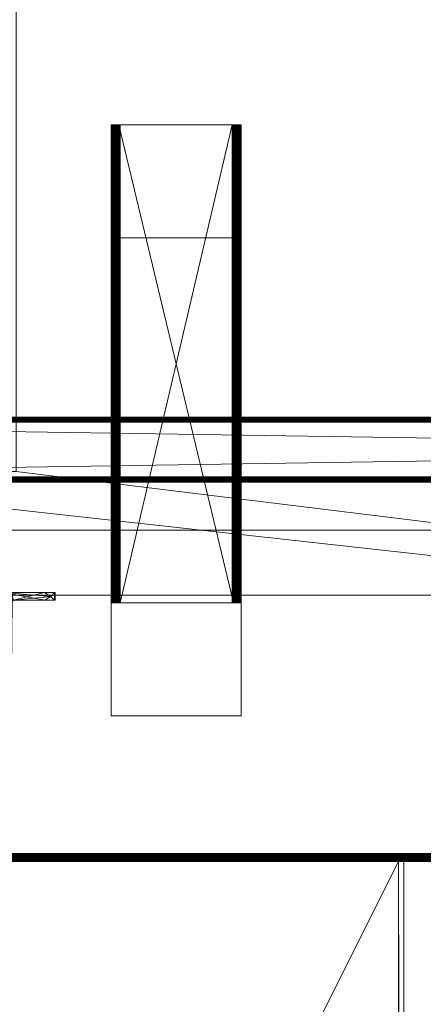
# Model space of a CAD drawing. Units: millimetres. Extents: x 24097 to 25599, y 17206 to 18857.
# Drawn here: x 24403 to 24558, y 18052 to 18431 of the extents above; entities that cross this region are included whole.
import ezdxf

# ---------------------------------------------------------------- set-up
doc = ezdxf.new("R2010")
doc.units = ezdxf.units.MM
doc.header["$LTSCALE"] = 5.836667
for name, color, linetype, true_color in [('CET color Burlywood', 7, 'Continuous', 0xddc490), ('CET color Dark grey', 7, 'Continuous', 0xa9a9a9), ('CET color Grey95', 7, 'Continuous', 0xf3f6ee), ('CET color pale goldenrod', 7, 'Continuous', 0xe5e7a4), ('CET color RosyBrown3', 7, 'Continuous', 0xd49797)]:
    doc.layers.add(name, color=color, linetype=linetype, true_color=true_color)
doc.layers.add('CET Default', color=7, linetype='Continuous')

# ---------------------------------------------------------------- blocks, each defined once
blk = doc.blocks.new('*C5')
at = {"layer": 'CET color Dark grey', "linetype": 'Continuous', "lineweight": 0}
for points in [[(389.5, -694), (389.5, -510), (339.5, -510), (339.5, -694), (389.5, -694)], [(318, -646.5), (296.9, -646.5), (295.57, -620), (273.1, -621.33), (273.1, -646.5), (252, -646.5), (252, -649.5), (268.49, -649.5), (269, -690.5), (301, -690.5), (301.44, -649.5), (318, -649.5), (318, -646.5)], [(1433.5, -647.5), (1433.5, -622.5), (64.5, -622.5), (64.5, -647.5), (1433.5, -647.5)]]:
    blk.add_lwpolyline(points, close=True, dxfattribs=at)
at = {"layer": 'CET color pale goldenrod', "linetype": 'Continuous', "lineweight": 0}
blk.add_lwpolyline([(0, -1650), (0, -750), (450, -750), (450, -1650), (0, -1650)], close=True, dxfattribs=at)
at = {"layer": 'CET color RosyBrown3', "linetype": 'Continuous', "lineweight": 0}
blk.add_lwpolyline([(0, 0), (1500, 0), (1500, -750), (0, -750), (0, 0)], close=True, dxfattribs=at)
blk = doc.blocks.new('*C4')
at = {"layer": 'CET color Burlywood', "linetype": 'Continuous', "lineweight": 0}
mesh = blk.add_polyface(dxfattribs=at)
corners = [(1, -1, 745), (170, -150, 745), (1499, -1, 745), (303, -150, 745), (1499, -747, 745), (303, -600, 745), (170, -600, 745), (1, -747, 745)]
mesh.append_faces([[corners[k] for k in face] for face in [(0, 1, 2, 0), (2, 3, 4, 2), (7, 1, 0, 7)]], dxfattribs={"vtx0": -1, "vtx1": -1, "vtx3": -1})
mesh.append_faces([[corners[k] for k in face] for face in [(2, 1, 3, 2), (4, 3, 5, 4), (4, 5, 6, 4), (7, 6, 1, 7)]], dxfattribs={"vtx0": -1, "vtx2": -1, "vtx3": -1})
mesh.append_faces([[corners[k] for k in face] for face in [(7, 4, 6, 7)]], dxfattribs={"vtx1": -1, "vtx2": -1})
mesh = blk.add_polyface(dxfattribs=at)
corners = [(1, -1, 720), (1499, -1, 720), (170, -150, 720), (303, -150, 720), (1499, -747, 720), (303, -600, 720), (170, -600, 720), (1, -747, 720)]
mesh.append_faces([[corners[k] for k in face] for face in [(7, 6, 4, 7)]], dxfattribs={"vtx0": -1, "vtx1": -1, "vtx3": -1})
mesh.append_faces([[corners[k] for k in face] for face in [(1, 3, 2, 1), (4, 5, 3, 4), (4, 6, 5, 4), (7, 2, 6, 7)]], dxfattribs={"vtx0": -1, "vtx2": -1, "vtx3": -1})
mesh.append_faces([[corners[k] for k in face] for face in [(0, 1, 2, 0), (1, 4, 3, 1), (7, 0, 2, 7)]], dxfattribs={"vtx1": -1, "vtx2": -1})
mesh = blk.add_polyface(dxfattribs=at)
corners = [(-2, -748, 720), (452, -748, 720), (0, -750, 720), (450, -750, 720), (452, -1651, 720), (450, -1650, 720), (-2, -1651, 720), (0, -1650, 720), (-2, -748, 745), (-2, -1651, 745), (0, -750, 745), (0, -1650, 745), (450, -1650, 745), (452, -1651, 745), (450, -750, 745), (452, -748, 745)]
mesh.append_faces([[corners[k] for k in face] for face in [(1, 3, 2, 1), (4, 5, 3, 4), (6, 7, 5, 6), (6, 2, 7, 6), (2, 6, 0, 2), (12, 9, 13, 12), (14, 13, 15, 14), (10, 15, 8, 10)]], dxfattribs={"vtx0": -1, "vtx2": -1, "vtx3": -1})
mesh.append_faces([[corners[k] for k in face] for face in [(9, 8, 6, 9), (13, 9, 4, 13), (15, 13, 1, 15), (8, 15, 0, 8), (11, 12, 7, 11), (10, 11, 2, 10), (14, 10, 3, 14)]], dxfattribs={"vtx1": -1})
mesh.append_faces([[corners[k] for k in face] for face in [(0, 1, 2, 0), (1, 4, 3, 1), (4, 6, 5, 4), (8, 9, 10, 8), (11, 10, 9, 11), (12, 11, 9, 12), (14, 12, 13, 14), (10, 14, 15, 10)]], dxfattribs={"vtx1": -1, "vtx2": -1})
mesh.append_faces([[corners[k] for k in face] for face in [(8, 0, 6, 8), (9, 6, 4, 9), (13, 4, 1, 13), (15, 1, 0, 15), (12, 5, 7, 12), (11, 7, 2, 11), (10, 2, 3, 10)]], dxfattribs={"vtx2": -1})
mesh = blk.add_polyface(dxfattribs=at)
corners = [(0, -750, 745), (450, -750, 745), (0, -750, 720), (450, -750, 720), (0, -1650, 745), (0, -1650, 720), (450, -1650, 720), (450, -1650, 745)]
mesh.append_faces([[corners[k] for k in face] for face in [(5, 3, 6, 5)]], dxfattribs={"vtx0": -1, "vtx3": -1})
mesh.append_faces([[corners[k] for k in face] for face in [(0, 1, 2, 0), (4, 0, 5, 4), (7, 1, 4, 7), (7, 4, 6, 7), (1, 7, 3, 1)]], dxfattribs={"vtx1": -1})
mesh.append_faces([[corners[k] for k in face] for face in [(1, 3, 2, 1), (0, 2, 5, 0), (5, 2, 3, 5), (1, 0, 4, 1), (4, 5, 6, 4), (7, 6, 3, 7)]], dxfattribs={"vtx2": -1})
mesh = blk.add_polyface(dxfattribs=at)
corners = [(1, -747, 720), (1, -750, 744.88), (1, -748.5, 744.84), (1, -750, 720.13), (1, -749.78, 719.78), (1, -749.49, 719.49), (1, -749.14, 719.29), (1, -748.74, 719.17), (1, -748.33, 719.15), (1, -747.93, 719.24), (1, -747.56, 719.41), (1, -747.24, 719.67), (1499, -747, 720), (1, -747, 745), (1499, -747, 745), (1499, -748.5, 744.84), (1499, -750, 744.88), (1499, -750, 720.13), (1499, -749.78, 719.78), (1499, -749.49, 719.49), (1499, -749.14, 719.29), (1499, -748.74, 719.17), (1499, -748.33, 719.15), (1499, -747.93, 719.24), (1499, -747.56, 719.41), (1499, -747.24, 719.67)]
mesh.append_faces([[corners[k] for k in face] for face in [(0, 1, 2, 0), (0, 3, 1, 0), (0, 6, 5, 0), (0, 7, 6, 0), (0, 8, 7, 0), (0, 9, 8, 0), (0, 10, 9, 0), (12, 15, 16, 12), (12, 16, 17, 12), (12, 19, 20, 12), (12, 20, 21, 12), (12, 21, 22, 12), (12, 22, 23, 12), (12, 23, 24, 12)]], dxfattribs={"vtx0": -1, "vtx2": -1, "vtx3": -1})
mesh.append_faces([[corners[k] for k in face] for face in [(0, 5, 4, 0), (12, 13, 14, 12), (14, 2, 15, 14), (15, 1, 16, 15), (16, 3, 17, 16), (17, 4, 18, 17), (18, 5, 19, 18), (19, 6, 20, 19), (20, 7, 21, 20), (21, 8, 22, 21), (22, 9, 23, 22), (23, 10, 24, 23), (24, 11, 25, 24), (25, 0, 12, 25), (12, 17, 18, 12), (12, 24, 25, 12), (0, 2, 13, 0)]], dxfattribs={"vtx0": -1, "vtx3": -1})
mesh.append_faces([[corners[k] for k in face] for face in [(0, 4, 3, 0), (0, 11, 10, 0), (12, 0, 13, 12), (14, 13, 2, 14), (15, 2, 1, 15), (16, 1, 3, 16), (17, 3, 4, 17), (18, 4, 5, 18), (19, 5, 6, 19), (20, 6, 7, 20), (21, 7, 8, 21), (22, 8, 9, 22), (23, 9, 10, 23), (24, 10, 11, 24), (25, 11, 0, 25), (12, 14, 15, 12), (12, 18, 19, 12)]], dxfattribs={"vtx2": -1})
at = {"layer": 'CET color Grey95', "linetype": 'Continuous', "lineweight": 0}
mesh = blk.add_polyface(dxfattribs=at)
corners = [(342.03, -650.5, 705.96), (342.5, -650.5, 706), (342.5, -466.5, 706), (341.57, -650.5, 705.85), (341.14, -466.5, 705.67), (341.14, -650.5, 705.67), (340.74, -650.5, 705.43), (340.07, -650.5, 704.76), (340.38, -650.5, 705.12), (340.38, -466.5, 705.12), (339.83, -650.5, 704.36), (339.65, -466.5, 703.93), (339.65, -650.5, 703.93), (339.54, -650.5, 703.47), (389.5, -604.5, 684), (389.5, -604.5, 695), (389.5, -650.5, 699.5), (389.5, -607.5, 681), (389.5, -578.5, 695), (389.5, -634.5, 681), (387.5, -634.5, 681), (387.5, -607.5, 681), (387.5, -604.5, 684), (387.5, -604.5, 695), (341.5, -607.5, 681), (341.5, -634.5, 681), (339.5, -634.5, 681), (339.5, -607.5, 681), (386.23, -650.5, 704.48), (386, -650.5, 704.5), (386.23, -466.5, 704.48), (386.68, -650.5, 704.34), (386.46, -650.5, 704.43), (386.68, -466.5, 704.34), (386.88, -650.5, 704.21), (386.88, -466.5, 704.21), (387.21, -650.5, 703.88), (387.06, -650.5, 704.06), (387.21, -466.5, 703.88), (387.43, -650.5, 703.46), (387.34, -650.5, 703.68), (387.43, -466.5, 703.46), (387.48, -650.5, 703.23), (387.48, -466.5, 703.23), (342.76, -650.5, 704.48), (342.54, -650.5, 704.43), (342.76, -466.5, 704.48), (342.12, -650.5, 704.21), (341.94, -650.5, 704.06), (342.12, -466.5, 704.21), (341.79, -650.5, 703.88), (341.66, -650.5, 703.68), (341.79, -466.5, 703.88), (341.52, -650.5, 703.23), (341.5, -650.5, 703), (341.52, -466.5, 703.23), (387.5, -650.5, 703), (387.5, -578.5, 695), (341.5, -604.5, 684), (341.5, -604.5, 695), (341.5, -650.5, 699.5), (341.5, -578.5, 695), (343, -650.5, 704.5), (386, -466.5, 704.5), (339.5, -604.5, 684), (339.5, -604.5, 695), (339.5, -650.5, 699.5), (339.5, -650.5, 703), (339.5, -466.93, 699.18), (386.97, -650.5, 705.96), (387.43, -650.5, 705.85), (387.43, -466.5, 705.85), (388.26, -650.5, 705.43), (388.62, -650.5, 705.12), (388.62, -466.5, 705.12), (388.93, -650.5, 704.76), (389.17, -650.5, 704.36), (389.17, -466.5, 704.36)]
mesh.append_faces([[corners[k] for k in face] for face in [(56, 23, 22, 56), (56, 22, 21, 56), (56, 57, 23, 56)]], dxfattribs={"vtx0": -1, "vtx2": -1, "vtx3": -1})
mesh.append_faces([[corners[k] for k in face] for face in [(3, 4, 5, 3), (10, 11, 12, 10), (24, 26, 27, 24), (59, 64, 65, 59), (58, 27, 64, 58)]], dxfattribs={"vtx0": -1, "vtx3": -1})
mesh.append_faces([[corners[k] for k in face] for face in [(21, 17, 20, 21), (22, 14, 21, 22), (23, 15, 22, 23), (28, 29, 30, 28), (31, 32, 33, 31), (34, 31, 35, 34), (36, 37, 38, 36), (39, 40, 41, 39), (42, 39, 43, 42), (44, 45, 46, 44), (47, 48, 49, 47), (50, 51, 52, 50), (53, 54, 55, 53), (29, 62, 63, 29)]], dxfattribs={"vtx1": -1})
mesh.append_faces([[corners[k] for k in face] for face in [(14, 15, 16, 14), (17, 14, 16, 17), (15, 18, 16, 15), (58, 59, 60, 58), (24, 58, 60, 24), (25, 24, 60, 25), (59, 61, 60, 59), (27, 26, 66, 27), (64, 27, 66, 64), (65, 64, 66, 65), (66, 67, 68, 66)]], dxfattribs={"vtx1": -1, "vtx2": -1})
mesh.append_faces([[corners[k] for k in face] for face in [(0, 1, 2, 0), (6, 5, 4, 6), (7, 8, 9, 7), (13, 12, 11, 13), (17, 19, 20, 17), (14, 17, 21, 14), (15, 14, 22, 15), (24, 25, 26, 24), (59, 58, 64, 59), (58, 24, 27, 58), (69, 70, 71, 69), (72, 73, 74, 72), (75, 76, 77, 75)]], dxfattribs={"vtx2": -1})
mesh = blk.add_polyface(dxfattribs=at)
corners = [(342.03, -466.5, 705.96), (341.57, -650.5, 705.85), (342.03, -650.5, 705.96), (342.5, -466.5, 706), (341.57, -466.5, 705.85), (341.14, -466.5, 705.67), (340.74, -466.5, 705.43), (340.38, -650.5, 705.12), (340.74, -650.5, 705.43), (340.07, -466.5, 704.76), (339.83, -650.5, 704.36), (340.07, -650.5, 704.76), (340.38, -466.5, 705.12), (339.83, -466.5, 704.36), (339.65, -466.5, 703.93), (339.54, -466.5, 703.47), (339.5, -650.5, 703), (339.54, -650.5, 703.47), (389.5, -466.5, 703), (389.5, -650.5, 703), (389.5, -650.5, 699.5), (389.5, -578.5, 695), (389.5, -604.5, 695), (387.5, -604.5, 695), (387.5, -578.5, 695), (389.5, -578.5, 684), (387.5, -578.5, 684), (386, -650.5, 704.5), (386, -466.5, 704.5), (386.23, -466.5, 704.48), (386.46, -466.5, 704.43), (386.46, -650.5, 704.43), (386.23, -650.5, 704.48), (386.68, -466.5, 704.34), (386.68, -650.5, 704.34), (386.88, -466.5, 704.21), (387.06, -466.5, 704.06), (387.06, -650.5, 704.06), (386.88, -650.5, 704.21), (387.21, -466.5, 703.88), (387.34, -466.5, 703.68), (387.34, -650.5, 703.68), (387.21, -650.5, 703.88), (387.43, -466.5, 703.46), (387.43, -650.5, 703.46), (387.48, -466.5, 703.23), (387.5, -466.5, 703), (387.5, -650.5, 703), (387.48, -650.5, 703.23), (342.5, -650.5, 706), (386.5, -650.5, 706), (343, -466.5, 704.5), (343, -650.5, 704.5), (342.76, -650.5, 704.48), (342.54, -650.5, 704.43), (342.54, -466.5, 704.43), (342.76, -466.5, 704.48), (342.32, -650.5, 704.34), (342.32, -466.5, 704.34), (342.12, -650.5, 704.21), (341.94, -650.5, 704.06), (341.94, -466.5, 704.06), (342.12, -466.5, 704.21), (341.79, -650.5, 703.88), (341.66, -650.5, 703.68), (341.66, -466.5, 703.68), (341.79, -466.5, 703.88), (341.5, -578.5, 684), (341.5, -578.5, 695), (339.5, -578.5, 695), (339.5, -578.5, 684), (389.5, -548.5, 681), (389.5, -575.5, 681), (387.5, -575.5, 681), (341.5, -575.5, 681), (339.5, -575.5, 681), (341.5, -604.5, 695), (339.5, -604.5, 695), (341.5, -548.5, 681), (339.5, -650.5, 699.5), (339.5, -466.93, 699.18), (339.5, -466.5, 700.73), (389.46, -650.5, 703.47)]
mesh.append_faces([[corners[k] for k in face] for face in [(77, 79, 80, 77)]], dxfattribs={"vtx0": -1, "vtx1": -1, "vtx2": -1, "vtx3": -1})
mesh.append_faces([[corners[k] for k in face] for face in [(24, 47, 46, 24), (16, 81, 80, 16)]], dxfattribs={"vtx0": -1, "vtx2": -1, "vtx3": -1})
mesh.append_faces([[corners[k] for k in face] for face in [(0, 1, 2, 0), (2, 3, 0, 2), (6, 7, 8, 6), (8, 5, 6, 8), (9, 10, 11, 9), (11, 12, 9, 11), (15, 16, 17, 15), (17, 14, 15, 17), (67, 69, 70, 67), (74, 70, 75, 74), (68, 77, 69, 68)]], dxfattribs={"vtx0": -1, "vtx3": -1})
mesh.append_faces([[corners[k] for k in face] for face in [(24, 21, 23, 24), (26, 25, 24, 26), (73, 72, 26, 73)]], dxfattribs={"vtx1": -1})
mesh.append_faces([[corners[k] for k in face] for face in [(1, 4, 5, 1), (10, 13, 14, 10), (18, 19, 20, 18), (21, 22, 23, 21), (25, 21, 24, 25), (27, 28, 29, 27), (30, 31, 32, 30), (31, 30, 33, 31), (34, 33, 35, 34), (36, 37, 38, 36), (37, 36, 39, 37), (40, 41, 42, 40), (41, 40, 43, 41), (44, 43, 45, 44), (46, 47, 48, 46), (3, 49, 50, 3), (51, 52, 53, 51), (54, 55, 56, 54), (55, 54, 57, 55), (58, 57, 59, 58), (60, 61, 62, 60), (61, 60, 63, 61), (64, 65, 66, 64), (67, 68, 69, 67), (71, 72, 73, 71), (72, 25, 26, 72), (74, 67, 70, 74), (68, 76, 77, 68), (78, 74, 75, 78), (82, 19, 18, 82)]], dxfattribs={"vtx2": -1})
mesh = blk.add_polyface(dxfattribs=at)
corners = [(342.03, -466.5, 705.96), (341.57, -466.5, 705.85), (341.57, -650.5, 705.85), (340.74, -466.5, 705.43), (340.38, -466.5, 705.12), (340.38, -650.5, 705.12), (340.07, -466.5, 704.76), (339.83, -466.5, 704.36), (339.83, -650.5, 704.36), (339.54, -466.5, 703.47), (339.5, -466.5, 703), (339.5, -650.5, 703), (389.5, -466.5, 700.73), (389.5, -650.5, 699.5), (389.5, -578.5, 695), (389.5, -575.5, 681), (389.5, -548.5, 681), (389.5, -578.5, 684), (389.5, -466.5, 703), (386.23, -466.5, 704.48), (386.46, -466.5, 704.43), (386.23, -650.5, 704.48), (386.88, -466.5, 704.21), (387.06, -466.5, 704.06), (386.88, -650.5, 704.21), (387.21, -466.5, 703.88), (387.34, -466.5, 703.68), (387.21, -650.5, 703.88), (387.48, -466.5, 703.23), (387.5, -466.5, 703), (387.48, -650.5, 703.23), (342.5, -466.5, 706), (386.5, -650.5, 706), (386.5, -466.5, 706), (341.66, -466.5, 703.68), (341.66, -650.5, 703.68), (341.57, -650.5, 703.46), (341.57, -466.5, 703.46), (341.52, -650.5, 703.23), (341.5, -650.5, 703), (341.5, -466.5, 703), (341.52, -466.5, 703.23), (387.5, -548.5, 681), (387.5, -468.88, 697.8), (387.5, -575.5, 681), (387.5, -578.5, 684), (387.5, -578.5, 695), (387.5, -466.5, 700.73), (341.5, -466.5, 700.73), (341.5, -650.5, 699.5), (341.5, -578.5, 695), (341.5, -575.5, 681), (341.5, -548.5, 681), (341.5, -578.5, 684), (343, -650.5, 704.5), (343, -466.5, 704.5), (386, -466.5, 704.5), (339.5, -575.5, 681), (339.5, -548.5, 681), (339.5, -466.5, 700.73), (339.5, -578.5, 684), (339.5, -578.5, 695), (339.5, -466.93, 699.18), (339.5, -604.5, 695), (339.5, -468.88, 697.8), (386.97, -650.5, 705.96), (387.43, -466.5, 705.85), (386.97, -466.5, 705.96), (387.43, -650.5, 705.85), (387.86, -650.5, 705.67), (388.26, -650.5, 705.43), (388.62, -466.5, 705.12), (388.26, -466.5, 705.43), (388.93, -650.5, 704.76), (389.17, -466.5, 704.36), (388.93, -466.5, 704.76), (388.62, -650.5, 705.12), (389.17, -650.5, 704.36), (389.35, -650.5, 703.93), (389.46, -650.5, 703.47), (389.46, -466.5, 703.47)]
mesh.append_faces([[corners[k] for k in face] for face in [(12, 13, 14, 12), (48, 49, 50, 48)]], dxfattribs={"vtx0": -1, "vtx1": -1, "vtx2": -1, "vtx3": -1})
mesh.append_faces([[corners[k] for k in face] for face in [(43, 44, 45, 43), (43, 45, 46, 43), (46, 29, 47, 46)]], dxfattribs={"vtx0": -1, "vtx2": -1, "vtx3": -1})
mesh.append_faces([[corners[k] for k in face] for face in [(31, 32, 33, 31), (52, 57, 58, 52), (65, 66, 67, 65), (67, 32, 65, 67), (70, 71, 72, 70), (72, 69, 70, 72), (73, 74, 75, 73), (75, 76, 73, 75), (79, 18, 80, 79), (80, 78, 79, 80)]], dxfattribs={"vtx0": -1, "vtx3": -1})
mesh.append_faces([[corners[k] for k in face] for face in [(19, 20, 21, 19), (22, 23, 24, 22), (25, 26, 27, 25), (28, 29, 30, 28), (42, 43, 16, 42), (42, 16, 44, 42)]], dxfattribs={"vtx1": -1})
mesh.append_faces([[corners[k] for k in face] for face in [(15, 16, 12, 15), (17, 15, 12, 17), (14, 17, 12, 14), (12, 18, 13, 12), (51, 52, 48, 51), (53, 51, 48, 53), (50, 53, 48, 50), (60, 61, 62, 60), (57, 60, 62, 57), (58, 57, 62, 58), (61, 63, 62, 61)]], dxfattribs={"vtx1": -1, "vtx2": -1})
mesh.append_faces([[corners[k] for k in face] for face in [(0, 1, 2, 0), (3, 4, 5, 3), (6, 7, 8, 6), (9, 10, 11, 9), (34, 35, 36, 34), (37, 36, 38, 37), (39, 40, 41, 39), (43, 42, 44, 43), (40, 39, 49, 40), (54, 55, 56, 54), (11, 10, 59, 11), (52, 58, 64, 52), (66, 68, 69, 66), (74, 77, 78, 74)]], dxfattribs={"vtx2": -1})
mesh = blk.add_polyface(dxfattribs=at)
corners = [(389.5, -548.5, 681), (389.5, -468.88, 697.8), (389.5, -466.5, 700.73), (389.5, -468.11, 698.07), (389.5, -467.76, 698.29), (389.5, -468.49, 697.91), (389.5, -467.45, 698.54), (387.5, -467.76, 698.29), (387.5, -467.45, 698.54), (387.5, -468.11, 698.07), (387.5, -468.88, 697.8), (387.5, -468.49, 697.91), (342.76, -466.5, 704.48), (343, -466.5, 704.5), (342.76, -650.5, 704.48), (342.32, -466.5, 704.34), (342.54, -466.5, 704.43), (342.32, -650.5, 704.34), (342.12, -466.5, 704.21), (342.12, -650.5, 704.21), (341.79, -466.5, 703.88), (341.94, -466.5, 704.06), (341.79, -650.5, 703.88), (341.57, -466.5, 703.46), (341.66, -466.5, 703.68), (341.57, -650.5, 703.46), (341.52, -466.5, 703.23), (341.52, -650.5, 703.23), (387.5, -578.5, 695), (387.5, -466.5, 700.73), (341.5, -548.5, 681), (341.5, -468.88, 697.8), (341.5, -466.5, 700.73), (341.5, -468.11, 698.07), (341.5, -467.76, 698.29), (341.5, -468.49, 697.91), (341.5, -466.5, 703), (341.5, -650.5, 699.5), (341.5, -467.45, 698.54), (339.5, -467.76, 698.29), (339.5, -467.45, 698.54), (339.5, -468.11, 698.07), (339.5, -468.88, 697.8), (339.5, -468.49, 697.91), (339.5, -467.17, 698.84), (339.5, -466.93, 699.18), (339.5, -548.5, 681), (386.97, -466.5, 705.96), (386.5, -466.5, 706), (386.5, -650.5, 706), (387.43, -466.5, 705.85), (387.86, -650.5, 705.67), (387.86, -466.5, 705.67), (388.26, -466.5, 705.43), (388.93, -466.5, 704.76), (388.62, -466.5, 705.12), (388.62, -650.5, 705.12), (389.17, -466.5, 704.36), (389.35, -650.5, 703.93), (389.35, -466.5, 703.93), (389.46, -466.5, 703.47)]
mesh.append_faces([[corners[k] for k in face] for face in [(3, 4, 2, 3), (5, 3, 2, 5), (6, 4, 7, 6), (6, 7, 8, 6), (7, 4, 3, 7), (7, 3, 9, 7), (5, 10, 11, 5), (11, 9, 3, 11), (11, 3, 5, 11), (33, 34, 32, 33), (35, 33, 32, 35), (38, 34, 39, 38), (38, 39, 40, 38), (39, 34, 33, 39), (39, 33, 41, 39), (35, 42, 43, 35), (43, 41, 33, 43), (43, 33, 35, 43), (41, 43, 42, 41), (39, 41, 42, 39), (40, 39, 42, 40), (44, 40, 42, 44)]], dxfattribs={"vtx0": -1, "vtx1": -1, "vtx2": -1, "vtx3": -1})
mesh.append_faces([[corners[k] for k in face] for face in [(1, 5, 2, 1), (10, 28, 29, 10), (29, 11, 10, 29), (31, 35, 32, 31), (45, 44, 42, 45)]], dxfattribs={"vtx0": -1, "vtx1": -1, "vtx3": -1})
mesh.append_faces([[corners[k] for k in face] for face in [(5, 1, 10, 5), (35, 31, 42, 35)]], dxfattribs={"vtx0": -1, "vtx2": -1, "vtx3": -1})
mesh.append_faces([[corners[k] for k in face] for face in [(30, 42, 31, 30), (50, 51, 52, 50), (57, 58, 59, 57)]], dxfattribs={"vtx0": -1, "vtx3": -1})
mesh.append_faces([[corners[k] for k in face] for face in [(12, 13, 14, 12), (15, 16, 17, 15), (18, 15, 19, 18), (20, 21, 22, 20), (23, 24, 25, 23), (26, 23, 27, 26), (42, 46, 45, 42)]], dxfattribs={"vtx1": -1})
mesh.append_faces([[corners[k] for k in face] for face in [(32, 36, 37, 32)]], dxfattribs={"vtx1": -1, "vtx2": -1})
mesh.append_faces([[corners[k] for k in face] for face in [(0, 1, 2, 0), (10, 1, 0, 10), (30, 31, 32, 30), (47, 48, 49, 47), (53, 52, 51, 53), (54, 55, 56, 54), (60, 59, 58, 60)]], dxfattribs={"vtx2": -1})
mesh = blk.add_polyface(dxfattribs=at)
corners = [(341.5, -466.5, 700.73), (339.5, -466.5, 700.73), (339.5, -466.5, 703), (341.5, -466.5, 703), (342.5, -466.5, 706), (342.54, -466.5, 704.43), (342.32, -466.5, 704.34), (342.03, -466.5, 705.96), (341.57, -466.5, 705.85), (342.12, -466.5, 704.21), (341.14, -466.5, 705.67), (341.94, -466.5, 704.06), (340.74, -466.5, 705.43), (341.79, -466.5, 703.88), (340.38, -466.5, 705.12), (341.66, -466.5, 703.68), (340.07, -466.5, 704.76), (339.65, -466.5, 703.93), (339.83, -466.5, 704.36), (341.57, -466.5, 703.46), (341.52, -466.5, 703.23), (339.54, -466.5, 703.47), (386.5, -466.5, 706), (386.23, -466.5, 704.48), (386, -466.5, 704.5), (343, -466.5, 704.5), (342.76, -466.5, 704.48), (341.5, -466.61, 699.93), (341.5, -466.53, 700.33), (341.5, -466.75, 699.54), (341.5, -466.93, 699.18), (341.5, -467.17, 698.84), (341.5, -467.45, 698.54), (341.5, -467.76, 698.29), (339.5, -466.61, 699.93), (339.5, -466.53, 700.33), (339.5, -466.75, 699.54), (339.5, -467.17, 698.84), (339.5, -466.93, 699.18), (339.5, -467.45, 698.54)]
mesh.append_faces([[corners[k] for k in face] for face in [(17, 18, 16, 17), (19, 17, 16, 19)]])
mesh.append_faces([[corners[k] for k in face] for face in [(27, 28, 0, 27), (29, 27, 0, 29), (30, 29, 0, 30), (31, 30, 0, 31), (32, 31, 0, 32), (33, 32, 0, 33), (28, 27, 34, 28), (28, 34, 35, 28), (35, 0, 28, 35), (34, 27, 29, 34), (34, 29, 36, 34), (30, 31, 37, 30), (30, 37, 38, 30), (38, 36, 29, 38), (38, 29, 30, 38), (39, 37, 31, 39), (39, 31, 32, 39), (34, 36, 38, 34), (35, 34, 38, 35)]], dxfattribs={"vtx0": -1, "vtx1": -1, "vtx2": -1, "vtx3": -1})
mesh.append_faces([[corners[k] for k in face] for face in [(1, 35, 38, 1)]], dxfattribs={"vtx0": -1, "vtx1": -1, "vtx3": -1})
mesh.append_faces([[corners[k] for k in face] for face in [(4, 5, 6, 4), (9, 10, 8, 9), (11, 12, 10, 11), (13, 14, 12, 13), (15, 16, 14, 15), (20, 21, 17, 20), (35, 1, 0, 35)]], dxfattribs={"vtx0": -1, "vtx2": -1, "vtx3": -1})
mesh.append_faces([[corners[k] for k in face] for face in [(22, 23, 24, 22)]], dxfattribs={"vtx0": -1, "vtx3": -1})
mesh.append_faces([[corners[k] for k in face] for face in [(3, 0, 2, 3), (19, 20, 17, 19), (24, 25, 22, 24), (25, 26, 4, 25)]], dxfattribs={"vtx1": -1})
mesh.append_faces([[corners[k] for k in face] for face in [(7, 4, 6, 7), (8, 7, 6, 8), (6, 9, 8, 6), (9, 11, 10, 9), (11, 13, 12, 11), (13, 15, 14, 13), (20, 3, 21, 20), (26, 5, 4, 26)]], dxfattribs={"vtx1": -1, "vtx2": -1})
mesh.append_faces([[corners[k] for k in face] for face in [(0, 1, 2, 0), (15, 19, 16, 15), (3, 2, 21, 3), (25, 4, 22, 25)]], dxfattribs={"vtx2": -1})
mesh = blk.add_polyface(dxfattribs=at)
corners = [(389.5, -466.5, 703), (387.5, -466.5, 703), (387.48, -466.5, 703.23), (389.46, -466.5, 703.47), (389.17, -466.5, 704.36), (389.35, -466.5, 703.93), (387.43, -466.5, 703.46), (387.34, -466.5, 703.68), (388.93, -466.5, 704.76), (387.21, -466.5, 703.88), (388.62, -466.5, 705.12), (387.86, -466.5, 705.67), (388.26, -466.5, 705.43), (387.06, -466.5, 704.06), (386.88, -466.5, 704.21), (387.43, -466.5, 705.85), (386.68, -466.5, 704.34), (386.97, -466.5, 705.96), (386.46, -466.5, 704.43), (386.5, -466.5, 706), (386.23, -466.5, 704.48), (389.5, -466.5, 700.73), (387.5, -466.5, 700.73), (389.5, -466.61, 699.93), (389.5, -466.53, 700.33), (389.5, -466.75, 699.54), (389.5, -466.93, 699.18), (389.5, -467.17, 698.84), (389.5, -467.45, 698.54), (389.5, -467.76, 698.29), (387.5, -466.61, 699.93), (387.5, -466.53, 700.33), (387.5, -466.75, 699.54), (387.5, -467.17, 698.84), (387.5, -466.93, 699.18), (387.5, -467.45, 698.54), (387.5, -467.76, 698.29), (387.5, -468.11, 698.07), (387.5, -468.49, 697.91)]
mesh.append_faces([[corners[k] for k in face] for face in [(4, 5, 3, 4), (6, 4, 3, 6), (11, 12, 10, 11), (13, 11, 10, 13)]])
mesh.append_faces([[corners[k] for k in face] for face in [(23, 24, 21, 23), (25, 23, 21, 25), (26, 25, 21, 26), (27, 26, 21, 27), (28, 27, 21, 28), (29, 28, 21, 29), (24, 23, 30, 24), (24, 30, 31, 24), (31, 21, 24, 31), (30, 23, 25, 30), (30, 25, 32, 30), (26, 27, 33, 26), (26, 33, 34, 26), (34, 32, 25, 34), (34, 25, 26, 34), (35, 33, 27, 35), (35, 27, 28, 35), (22, 31, 30, 22), (22, 30, 32, 22), (22, 32, 34, 22), (22, 34, 33, 22), (22, 33, 35, 22), (22, 35, 36, 22), (22, 36, 37, 22), (22, 37, 38, 22)]], dxfattribs={"vtx0": -1, "vtx1": -1, "vtx2": -1, "vtx3": -1})
mesh.append_faces([[corners[k] for k in face] for face in [(7, 8, 4, 7), (9, 10, 8, 9), (14, 15, 11, 14), (16, 17, 15, 16), (18, 19, 17, 18), (31, 22, 21, 31)]], dxfattribs={"vtx0": -1, "vtx2": -1, "vtx3": -1})
mesh.append_faces([[corners[k] for k in face] for face in [(6, 7, 4, 6), (13, 14, 11, 13), (0, 21, 1, 0)]], dxfattribs={"vtx1": -1})
mesh.append_faces([[corners[k] for k in face] for face in [(3, 0, 2, 3), (7, 9, 8, 7), (14, 16, 15, 14), (16, 18, 17, 16), (18, 20, 19, 18)]], dxfattribs={"vtx1": -1, "vtx2": -1})
mesh.append_faces([[corners[k] for k in face] for face in [(0, 1, 2, 0), (2, 6, 3, 2), (9, 13, 10, 9), (21, 22, 1, 21)]], dxfattribs={"vtx2": -1})
mesh = blk.add_polyface(dxfattribs=at)
corners = [(1433.5, -580.69, 694.98), (1433.5, -580.38, 694.9), (64.5, -580.38, 694.9), (64.5, -580.69, 694.98), (64.5, -602, 695), (1433.5, -602, 695), (1433.5, -581, 695), (64.5, -581, 695), (64.5, -580.38, 645.1), (64.5, -580.69, 645.02), (64.5, -581, 645), (64.5, -580.09, 645.22), (64.5, -579.82, 645.38), (64.5, -579.59, 645.59), (64.5, -579.38, 645.82), (64.5, -579.22, 646.09), (64.5, -579.1, 646.38), (64.5, -579.02, 646.69), (64.5, -579, 647), (64.5, -602, 645), (64.5, -604, 647), (64.5, -603.9, 646.38), (64.5, -603.97, 646.69), (64.5, -603.78, 646.09), (64.5, -603.62, 645.82), (64.5, -603.41, 645.59), (64.5, -603.18, 645.38), (64.5, -602.91, 645.22), (64.5, -602.62, 645.1), (64.5, -602.31, 645.02), (64.5, -604, 693), (64.5, -579, 693), (64.5, -602.62, 694.9), (64.5, -602.31, 694.98), (64.5, -602.91, 694.78), (64.5, -603.18, 694.62), (64.5, -603.41, 694.41), (64.5, -603.62, 694.18), (64.5, -603.78, 693.91), (64.5, -603.9, 693.62), (64.5, -603.97, 693.31), (64.5, -579.1, 693.62), (64.5, -579.02, 693.31), (64.5, -579.22, 693.91), (64.5, -579.38, 694.18), (64.5, -579.59, 694.41), (64.5, -579.82, 694.62), (64.5, -580.09, 694.78), (1433.5, -604, 693), (1433.5, -604, 647), (1433.5, -602, 645), (1433.5, -581, 645), (1433.5, -603.9, 646.38), (1433.5, -603.97, 646.69), (1433.5, -603.78, 646.09), (1433.5, -603.41, 645.59), (1433.5, -603.62, 645.82), (1433.5, -602.91, 645.22), (1433.5, -603.17, 645.38), (1433.5, -602.62, 645.1), (1433.5, -602.31, 645.02), (1433.5, -579.02, 646.69), (1433.5, -579.1, 646.38), (1433.5, -579, 647), (1433.5, -579.22, 646.09), (1433.5, -579.38, 645.82), (1433.5, -579.59, 645.59), (1433.5, -579.82, 645.38), (1433.5, -580.09, 645.22), (1433.5, -580.38, 645.1), (1433.5, -580.69, 645.02), (1433.5, -603.9, 693.62), (1433.5, -603.97, 693.31), (1433.5, -603.78, 693.91), (1433.5, -603.62, 694.18), (1433.5, -603.41, 694.41), (1433.5, -603.17, 694.62), (1433.5, -602.91, 694.78), (1433.5, -602.62, 694.9), (1433.5, -602.31, 694.98), (1433.5, -579, 693), (1433.5, -580.09, 694.78), (1433.5, -579.82, 694.62), (1433.5, -579.59, 694.41), (1433.5, -579.38, 694.18), (1433.5, -579.22, 693.91), (1433.5, -579.1, 693.62), (1433.5, -579.02, 693.31)]
mesh.append_faces([[corners[k] for k in face] for face in [(30, 31, 18, 30), (51, 6, 5, 51)]], dxfattribs={"vtx0": -1, "vtx2": -1, "vtx3": -1})
mesh.append_faces([[corners[k] for k in face] for face in [(0, 2, 3, 0), (48, 20, 49, 48), (22, 52, 53, 22), (53, 20, 22, 53), (52, 23, 54, 52), (24, 55, 56, 24), (56, 23, 24, 56), (26, 57, 58, 26), (58, 25, 26, 58), (57, 28, 59, 57), (29, 50, 60, 29), (60, 28, 29, 60), (61, 16, 17, 61), (17, 63, 61, 17), (16, 64, 15, 16), (65, 13, 14, 65), (14, 64, 65, 14), (67, 11, 12, 67), (12, 66, 67, 12), (11, 69, 8, 11), (70, 10, 9, 70), (9, 69, 70, 9), (72, 39, 40, 72), (40, 48, 72, 40), (39, 73, 38, 39), (74, 36, 37, 74), (37, 73, 74, 37), (76, 34, 35, 76), (35, 75, 76, 35), (34, 78, 32, 34), (79, 4, 33, 79), (33, 78, 79, 33), (42, 86, 87, 42), (87, 31, 42, 87), (86, 43, 85, 86), (44, 83, 84, 44), (84, 43, 44, 84), (46, 81, 82, 46), (82, 45, 46, 82), (81, 2, 1, 81), (3, 6, 0, 3)]], dxfattribs={"vtx0": -1, "vtx3": -1})
mesh.append_faces([[corners[k] for k in face] for face in [(7, 4, 6, 7), (18, 17, 10, 18), (10, 19, 18, 10), (19, 29, 20, 19), (30, 40, 4, 30), (4, 7, 30, 4), (7, 3, 31, 7), (51, 50, 10, 51), (5, 79, 48, 5), (48, 49, 5, 48), (49, 53, 50, 49), (51, 70, 63, 51), (63, 80, 51, 63), (80, 87, 6, 80), (80, 63, 31, 80)]], dxfattribs={"vtx1": -1})
mesh.append_faces([[corners[k] for k in face] for face in [(11, 8, 10, 11), (12, 11, 10, 12), (13, 12, 10, 13), (14, 13, 10, 14), (15, 14, 10, 15), (16, 15, 10, 16), (17, 16, 10, 17), (19, 20, 18, 19), (23, 21, 20, 23), (24, 23, 20, 24), (25, 24, 20, 25), (26, 25, 20, 26), (27, 26, 20, 27), (28, 27, 20, 28), (29, 28, 20, 29), (20, 30, 18, 20), (34, 32, 4, 34), (35, 34, 4, 35), (36, 35, 4, 36), (37, 36, 4, 37), (38, 37, 4, 38), (39, 38, 4, 39), (40, 39, 4, 40), (7, 31, 30, 7), (43, 41, 31, 43), (44, 43, 31, 44), (45, 44, 31, 45), (46, 45, 31, 46), (47, 46, 31, 47), (2, 47, 31, 2), (3, 2, 31, 3), (73, 71, 48, 73), (74, 73, 48, 74), (75, 74, 48, 75), (76, 75, 48, 76), (77, 76, 48, 77), (78, 77, 48, 78), (79, 78, 48, 79), (49, 50, 5, 49), (57, 59, 50, 57), (58, 57, 50, 58), (55, 58, 50, 55), (56, 55, 50, 56), (54, 56, 50, 54), (52, 54, 50, 52), (53, 52, 50, 53), (50, 51, 5, 50), (64, 62, 63, 64), (65, 64, 63, 65), (66, 65, 63, 66), (67, 66, 63, 67), (68, 67, 63, 68), (69, 68, 63, 69), (70, 69, 63, 70), (80, 6, 51, 80), (81, 1, 6, 81), (82, 81, 6, 82), (83, 82, 6, 83), (84, 83, 6, 84), (85, 84, 6, 85), (86, 85, 6, 86), (87, 86, 6, 87)]], dxfattribs={"vtx1": -1, "vtx2": -1})
mesh.append_faces([[corners[k] for k in face] for face in [(0, 1, 2, 0), (4, 5, 6, 4), (8, 9, 10, 8), (21, 22, 20, 21), (32, 33, 4, 32), (41, 42, 31, 41), (48, 30, 20, 48), (50, 19, 10, 50), (22, 21, 52, 22), (53, 49, 20, 53), (52, 21, 23, 52), (24, 25, 55, 24), (56, 54, 23, 56), (26, 27, 57, 26), (58, 55, 25, 58), (57, 27, 28, 57), (29, 19, 50, 29), (60, 59, 28, 60), (61, 62, 16, 61), (17, 18, 63, 17), (16, 62, 64, 16), (65, 66, 13, 65), (14, 15, 64, 14), (67, 68, 11, 67), (12, 13, 66, 12), (11, 68, 69, 11), (70, 51, 10, 70), (9, 8, 69, 9), (71, 72, 48, 71), (59, 60, 50, 59), (62, 61, 63, 62), (1, 0, 6, 1), (63, 18, 31, 63), (72, 71, 39, 72), (40, 30, 48, 40), (39, 71, 73, 39), (74, 75, 36, 74), (37, 38, 73, 37), (76, 77, 34, 76), (35, 36, 75, 35), (34, 77, 78, 34), (79, 5, 4, 79), (33, 32, 78, 33), (42, 41, 86, 42), (87, 80, 31, 87), (86, 41, 43, 86), (44, 45, 83, 44), (84, 85, 43, 84), (46, 47, 81, 46), (82, 83, 45, 82), (81, 47, 2, 81), (3, 7, 6, 3)]], dxfattribs={"vtx2": -1})
mesh = blk.add_polyface(dxfattribs=at)
corners = [(389.5, -634.5, 681), (389.5, -649.7, 697.46), (387.5, -649.7, 697.46), (387.5, -634.5, 681), (387.5, -650.5, 699.5), (389.5, -650.5, 699.5), (389.5, -650.5, 703), (387.5, -650.5, 703), (386.5, -650.5, 706), (386.46, -650.5, 704.43), (386.68, -650.5, 704.34), (386.97, -650.5, 705.96), (387.43, -650.5, 705.85), (386.88, -650.5, 704.21), (387.86, -650.5, 705.67), (387.06, -650.5, 704.06), (388.26, -650.5, 705.43), (387.21, -650.5, 703.88), (388.62, -650.5, 705.12), (387.34, -650.5, 703.68), (388.93, -650.5, 704.76), (389.35, -650.5, 703.93), (389.17, -650.5, 704.36), (387.43, -650.5, 703.46), (387.48, -650.5, 703.23), (389.46, -650.5, 703.47), (386, -650.5, 704.5), (386.23, -650.5, 704.48), (389.5, -650.2, 698.2), (389.5, -649.98, 697.81), (389.5, -650.37, 698.62), (389.5, -650.47, 699.05), (389.5, -607.5, 681), (387.5, -649.98, 697.81), (387.5, -650.2, 698.2), (387.5, -650.37, 698.62), (387.5, -650.47, 699.05), (387.5, -607.5, 681)]
mesh.append_faces([[corners[k] for k in face] for face in [(21, 22, 20, 21), (23, 21, 20, 23)]])
mesh.append_faces([[corners[k] for k in face] for face in [(28, 29, 1, 28), (30, 28, 1, 30), (31, 30, 1, 31), (2, 33, 34, 2), (2, 34, 35, 2), (2, 35, 36, 2), (36, 35, 30, 36), (36, 30, 31, 36), (31, 4, 36, 31), (34, 33, 29, 34), (34, 29, 28, 34), (28, 30, 35, 28), (28, 35, 34, 28), (29, 33, 2, 29)]], dxfattribs={"vtx0": -1, "vtx1": -1, "vtx2": -1, "vtx3": -1})
mesh.append_faces([[corners[k] for k in face] for face in [(5, 31, 1, 5), (2, 36, 4, 2)]], dxfattribs={"vtx0": -1, "vtx1": -1, "vtx3": -1})
mesh.append_faces([[corners[k] for k in face] for face in [(8, 9, 10, 8), (13, 14, 12, 13), (15, 16, 14, 15), (17, 18, 16, 17), (19, 20, 18, 19), (24, 25, 21, 24), (7, 37, 3, 7), (7, 3, 2, 7), (31, 5, 4, 31), (29, 2, 1, 29)]], dxfattribs={"vtx0": -1, "vtx2": -1, "vtx3": -1})
mesh.append_faces([[corners[k] for k in face] for face in [(3, 0, 2, 3), (7, 4, 6, 7), (23, 24, 21, 23), (26, 27, 8, 26), (1, 0, 5, 1), (4, 7, 2, 4)]], dxfattribs={"vtx1": -1})
mesh.append_faces([[corners[k] for k in face] for face in [(11, 8, 10, 11), (12, 11, 10, 12), (10, 13, 12, 10), (13, 15, 14, 13), (15, 17, 16, 15), (17, 19, 18, 17), (24, 7, 25, 24), (27, 9, 8, 27), (0, 32, 5, 0)]], dxfattribs={"vtx1": -1, "vtx2": -1})
mesh.append_faces([[corners[k] for k in face] for face in [(0, 1, 2, 0), (4, 5, 6, 4), (19, 23, 20, 19), (7, 6, 25, 7)]], dxfattribs={"vtx2": -1})
mesh = blk.add_polyface(dxfattribs=at)
corners = [(269, -646.52, 713), (272, -646.5, 695), (256.2, -646.5, 695.19), (256.3, -646.5, 712.86), (273.1, -646.5, 718), (269.08, -646.5, 716.41), (270.09, -646.5, 717.74), (273.05, -646.5, 714.98), (272, -646.5, 714.03), (301.01, -650.48, 713), (302, -649.5, 713), (301, -646.5, 713.01), (313.91, -646.5, 712.78), (273.14, -622.82, 718), (273.17, -622.77, 715), (275.81, -620.09, 718), (294.42, -620.15, 718), (294.19, -620.09, 715), (275.88, -620.05, 715), (300.99, -690.15, 698.88), (301.01, -650.47, 695), (300.92, -690.5, 716.24), (301, -685.67, 695.03), (298, -646.5, 695), (313.96, -649.5, 695.23), (302, -649.5, 695), (298, -685.9, 695.1), (269, -685.94, 695.1), (272, -685.67, 695.03), (271.99, -690.21, 699.07), (268.99, -650.48, 695), (267.8, -649.5, 695), (269, -690.5, 713.67), (317.76, -646.5, 699.52), (317.76, -649.5, 708.48), (316.3, -648, 696.7), (268.06, -649.52, 713), (316.3, -648, 711.3), (252.24, -649.5, 699.52), (252.53, -646.5, 709.15), (254.19, -648.71, 696.21), (296.87, -622.87, 718), (270.94, -690.5, 717.99), (296.9, -646.5, 718), (299.07, -690.5, 717.99), (299.96, -646.5, 717.52), (296.91, -646.5, 715), (297.97, -646.5, 714.07), (296.86, -622.82, 715), (298, -690.5, 713.96), (272, -690.5, 714), (272.96, -690.5, 714.98), (297.07, -690.5, 714.97), (269.26, -690.5, 716.91), (256.4, -649.5, 712.86), (252.66, -649.5, 710.26)]
mesh.append_faces([[corners[k] for k in face] for face in [(0, 1, 2, 0), (3, 0, 2, 3), (0, 4, 1, 0), (0, 5, 4, 0), (5, 6, 4, 5), (7, 8, 4, 7), (8, 1, 4, 8), (9, 10, 11, 9), (10, 12, 11, 10), (4, 13, 14, 4), (7, 4, 14, 7), (15, 16, 17, 15), (18, 15, 17, 18), (19, 20, 9, 19), (21, 19, 9, 21), (9, 11, 21, 9), (22, 20, 19, 22), (23, 24, 25, 23), (25, 20, 23, 25), (22, 26, 23, 22), (20, 22, 23, 20), (15, 18, 14, 15), (14, 13, 15, 14), (27, 28, 29, 27), (28, 27, 30, 28), (1, 28, 30, 1), (30, 31, 1, 30), (31, 2, 1, 31), (27, 29, 32, 27), (32, 5, 0, 32), (33, 34, 35, 33), (24, 23, 35, 24), (30, 0, 36, 30), (31, 30, 36, 31), (34, 33, 37, 34), (12, 10, 37, 12), (38, 39, 40, 38), (2, 31, 40, 2), (44, 45, 43, 44), (45, 44, 21, 45), (21, 11, 45, 21), (12, 37, 33, 12), (33, 35, 23, 33), (41, 43, 46, 41), (48, 41, 46, 48), (17, 16, 41, 17), (41, 48, 17, 41), (49, 19, 21, 49), (42, 53, 32, 42), (29, 50, 42, 29), (32, 29, 42, 32), (49, 23, 26, 49), (26, 19, 49, 26), (49, 47, 23, 49), (52, 46, 47, 52), (49, 52, 47, 49), (46, 52, 51, 46), (51, 8, 7, 51), (8, 51, 50, 8), (28, 1, 29, 28), (26, 22, 19, 26), (0, 3, 54, 0), (0, 54, 36, 0), (39, 38, 55, 39), (54, 3, 39, 54), (39, 55, 54, 39), (38, 40, 31, 38), (31, 36, 54, 31), (42, 4, 6, 42), (6, 53, 42, 6), (53, 6, 5, 53), (5, 32, 53, 5), (24, 35, 34, 24), (34, 37, 10, 34), (2, 40, 39, 2), (39, 3, 2, 39)]])
mesh.append_faces([[corners[k] for k in face] for face in [(42, 43, 4, 42), (11, 46, 45, 11)]], dxfattribs={"vtx0": -1, "vtx1": -1, "vtx3": -1})
mesh.append_faces([[corners[k] for k in face] for face in [(13, 41, 16, 13), (43, 13, 4, 43), (52, 44, 42, 52), (14, 48, 46, 14)]], dxfattribs={"vtx0": -1, "vtx2": -1, "vtx3": -1})
mesh.append_faces([[corners[k] for k in face] for face in [(32, 30, 27, 32), (13, 16, 15, 13), (44, 49, 21, 44), (7, 46, 51, 7), (20, 10, 9, 20), (10, 20, 25, 10)]], dxfattribs={"vtx0": -1, "vtx3": -1})
mesh.append_faces([[corners[k] for k in face] for face in [(0, 30, 32, 0), (33, 23, 12, 33), (50, 51, 42, 50), (18, 17, 14, 18), (1, 8, 29, 1), (31, 54, 38, 31), (34, 10, 24, 34)]], dxfattribs={"vtx1": -1})
mesh.append_faces([[corners[k] for k in face] for face in [(43, 41, 13, 43), (47, 46, 11, 47), (23, 47, 11, 23), (11, 12, 23, 11), (51, 52, 42, 51), (52, 49, 44, 52), (17, 48, 14, 17), (7, 14, 46, 7)]], dxfattribs={"vtx1": -1, "vtx2": -1})
mesh.append_faces([[corners[k] for k in face] for face in [(42, 44, 43, 42), (46, 43, 45, 46), (8, 50, 29, 8), (54, 55, 38, 54), (10, 25, 24, 10)]], dxfattribs={"vtx2": -1})
mesh = blk.add_polyface(dxfattribs=at)
corners = [(342.5, -650.5, 706), (342.76, -650.5, 704.48), (343, -650.5, 704.5), (386, -650.5, 704.5), (386.5, -650.5, 706), (339.5, -650.5, 699.5), (341.5, -650.5, 699.5), (341.5, -650.5, 703), (339.5, -650.5, 703), (341.52, -650.5, 703.23), (339.54, -650.5, 703.47), (339.83, -650.5, 704.36), (339.65, -650.5, 703.93), (341.57, -650.5, 703.46), (341.66, -650.5, 703.68), (340.07, -650.5, 704.76), (341.79, -650.5, 703.88), (340.38, -650.5, 705.12), (341.14, -650.5, 705.67), (340.74, -650.5, 705.43), (341.94, -650.5, 704.06), (342.12, -650.5, 704.21), (341.57, -650.5, 705.85), (342.32, -650.5, 704.34), (342.03, -650.5, 705.96), (342.54, -650.5, 704.43), (341.5, -634.5, 681), (341.5, -649.7, 697.46), (339.5, -649.7, 697.46), (339.5, -634.5, 681), (341.5, -650.2, 698.2), (341.5, -649.98, 697.81), (341.5, -650.37, 698.62), (341.5, -650.47, 699.05), (339.5, -649.98, 697.81), (339.5, -650.37, 698.62), (339.5, -650.2, 698.2), (339.5, -650.47, 699.05)]
mesh.append_faces([[corners[k] for k in face] for face in [(11, 12, 10, 11), (13, 11, 10, 13), (18, 19, 17, 18), (20, 18, 17, 20)]])
mesh.append_faces([[corners[k] for k in face] for face in [(30, 31, 27, 30), (32, 30, 27, 32), (33, 32, 27, 33), (28, 31, 34, 28), (30, 32, 35, 30), (30, 35, 36, 30), (36, 34, 31, 36), (36, 31, 30, 36), (33, 5, 37, 33), (37, 35, 32, 37), (37, 32, 33, 37), (35, 37, 5, 35), (36, 35, 5, 36), (34, 36, 5, 34)]], dxfattribs={"vtx0": -1, "vtx1": -1, "vtx2": -1, "vtx3": -1})
mesh.append_faces([[corners[k] for k in face] for face in [(6, 33, 27, 6), (28, 34, 5, 28)]], dxfattribs={"vtx0": -1, "vtx1": -1, "vtx3": -1})
mesh.append_faces([[corners[k] for k in face] for face in [(9, 10, 8, 9), (14, 15, 11, 14), (16, 17, 15, 16), (21, 22, 18, 21), (23, 24, 22, 23), (25, 0, 24, 25), (33, 6, 5, 33)]], dxfattribs={"vtx0": -1, "vtx2": -1, "vtx3": -1})
mesh.append_faces([[corners[k] for k in face] for face in [(0, 1, 2, 0), (26, 28, 29, 26)]], dxfattribs={"vtx0": -1, "vtx3": -1})
mesh.append_faces([[corners[k] for k in face] for face in [(2, 3, 0, 2), (8, 5, 7, 8), (7, 9, 8, 7), (13, 14, 11, 13), (20, 21, 18, 20), (27, 26, 6, 27)]], dxfattribs={"vtx1": -1})
mesh.append_faces([[corners[k] for k in face] for face in [(14, 16, 15, 14), (21, 23, 22, 21), (23, 25, 24, 23), (25, 1, 0, 25), (28, 27, 31, 28)]], dxfattribs={"vtx1": -1, "vtx2": -1})
mesh.append_faces([[corners[k] for k in face] for face in [(3, 4, 0, 3), (5, 6, 7, 5), (9, 13, 10, 9), (16, 20, 17, 16), (26, 27, 28, 26), (29, 28, 5, 29)]], dxfattribs={"vtx2": -1})
blk = doc.blocks.new('*C3')
at = {"layer": 'CET Default', "linetype": 'Continuous', "lineweight": 0}
blk.add_blockref('*C4', (24098.53, 18856.97, 0), dxfattribs=at)

msp = doc.modelspace()

# ---------------------------------------------------------------- block references
at = {"layer": 'CET Default', "linetype": 'Continuous', "lineweight": 0}
for name, p in [('*C3', (0, 0)), ('*C5', (24098.53, 18856.97))]:
    msp.add_blockref(name, p, dxfattribs=at)

doc.saveas('drawing.dxf')
